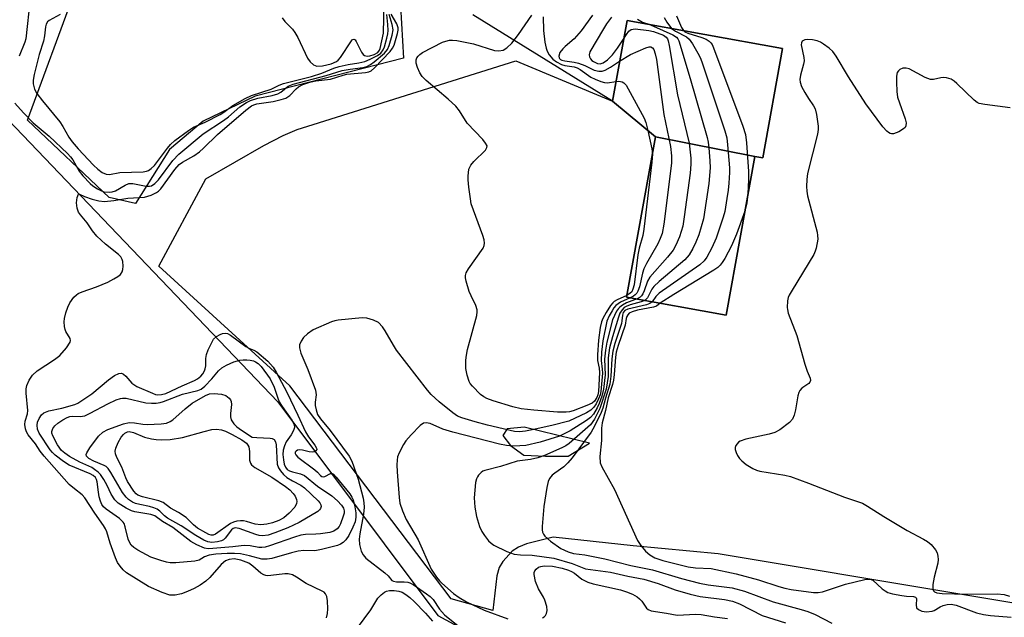
# Model space of a CAD drawing. Units: inches. Extents: x 1267764 to 1273764, y 521452 to 525453.
# Drawn here: x 1273114 to 1273356, y 521781 to 521928 of the extents above; entities that cross this region are included whole.
import ezdxf

# ---------------------------------------------------------------- set-up
doc = ezdxf.new("R2010")
doc.units = ezdxf.units.IN
doc.header["$MEASUREMENT"] = 0
for name, color, linetype in [('BLDG-Footprint', 5, 'Continuous'), ('TRANS-Parking Lot', 4, 'Continuous'), ('Undefined', 1, 'Continuous')]:
    doc.layers.add(name, color=color, linetype=linetype)

msp = doc.modelspace()

# ---------------------------------------------------------------- linework, layer by layer
at = {"layer": 'BLDG-Footprint'}
for points, elevation in [([(1273294.97, 521894.77), (1273270.52, 521899.62), (1273259.9, 521908.41), (1273263.5, 521928.33), (1273301.81, 521921.41), (1273296.94, 521894.42)], 408.77), ([(1273294.97, 521894.77), (1273287.9, 521855.69), (1273263.38, 521860.12), (1273270.52, 521899.62)], 410.66)]:
    msp.add_lwpolyline(points, close=True, dxfattribs=dict(at, elevation=elevation))
at = {"layer": 'TRANS-Parking Lot'}
msp.add_lwpolyline([(1273110.78, 522035.64), (1273091.24, 521924.43), (1273177.47, 521834.3), (1273216.91, 521781.61), (1273222.81, 521778.41), (1273245.89, 521772.34), (1273357.26, 521755.25)], dxfattribs=at)
for points in [[(1273207.66, 521931.81, 0), (1273208.39, 521919.02, 0), (1273171.85, 521909.61, 0), (1273159.02, 521903.49, 0), (1273150.73, 521896.47, 0), (1273142.38, 521883.2, 0), (1273135.87, 521884.68, 0), (1273115.76, 521903.73, 0), (1273127.56, 521935.7, 0)], [(1273403.58, 521777.15, 0), (1273286, 521796.86, 0), (1273265.01, 521798.81, 0), (1273245.3, 521800.96, 0), (1273238.75, 521799.28, 0), (1273236.78, 521798.48, 0), (1273235.22, 521797.5, 0), (1273232.87, 521794.94, 0), (1273232.01, 521793.43, 0), (1273231.41, 521791.38, 0), (1273230.44, 521782.83, 0), (1273220.14, 521785.76, 0), (1273180.38, 521838.24, 0), (1273148.13, 521867.7, 0), (1273159.68, 521889.28, 0), (1273174.02, 521897.49, 0), (1273178.78, 521899.94, 0), (1273182.25, 521901.46, 0), (1273186.19, 521902.65, 0), (1273236.08, 521918.32, 0), (1273259.9, 521908.41, 0), (1273270.52, 521899.62, 0), (1273263.38, 521860.12, 0), (1273287.9, 521855.69, 0), (1273294.97, 521894.77, 0), (1273296.93, 521894.42, 0), (1273301.81, 521921.41, 0), (1273263.5, 521928.33, 0), (1273259.9, 521908.41, 0), (1273225.52, 521929.66, 0)]]:
    msp.add_polyline3d(points, dxfattribs=at)
msp.add_polyline3d([(1273243.44, 521820.92, 0), (1273249.03, 521820.87, 0), (1273254.23, 521824.14, 0), (1273238.13, 521828.01, 0), (1273233.99, 521827.63, 0), (1273232.94, 521825.99, 0), (1273234.77, 521823.49, 0), (1273238.06, 521821.18, 0)], close=True, dxfattribs=at)
at = {"layer": 'Undefined'}
for points, elevation in [([(1273116.43, 521933.71), (1273115.38, 521923.77), (1273115.13, 521922.95), (1273113.75, 521919.52)], 414), ([(1273178.49, 521928.98), (1273179.22, 521928.05), (1273181.08, 521926.16), (1273181.68, 521925.36), (1273182.36, 521924.11), (1273184.79, 521919.01), (1273185.45, 521918.08), (1273186.25, 521917.34), (1273187.04, 521917.04), (1273188.44, 521917.09), (1273190.63, 521917.62), (1273191.9, 521918.17), (1273192.32, 521918.5), (1273192.87, 521919.14), (1273195.59, 521923.25), (1273195.89, 521923.58), (1273196.19, 521923.7), (1273196.48, 521923.53), (1273196.75, 521923.15), (1273198.1, 521920.49), (1273198.5, 521919.9), (1273198.79, 521919.64), (1273199.49, 521919.49), (1273200.13, 521919.59), (1273201.17, 521919.94), (1273202.1, 521920.45), (1273202.5, 521920.95), (1273202.67, 521921.43), (1273203.47, 521925.16), (1273203.64, 521932.66)], 410), ([(1273112.69, 521907.94), (1273114.76, 521905.52), (1273117.15, 521903.1), (1273121.11, 521899.79), (1273125.59, 521895.52), (1273126.38, 521894.65), (1273126.91, 521893.94), (1273128.52, 521891.16), (1273129.4, 521890.01), (1273131.21, 521888.1), (1273131.88, 521887.56), (1273133.06, 521886.76), (1273133.81, 521886.36), (1273134.56, 521886.08), (1273135.87, 521885.96), (1273136.66, 521886.06), (1273137.43, 521886.3), (1273139.8, 521887.74), (1273140.73, 521888.08), (1273141.76, 521888.08), (1273144.98, 521887.44), (1273145.83, 521887.44), (1273146.3, 521887.56), (1273147.12, 521888.09), (1273148.03, 521889.01), (1273151.58, 521893.81), (1273153.04, 521895.38), (1273159.07, 521900.4), (1273164.09, 521903.63), (1273165.32, 521904.57), (1273168.13, 521907), (1273169.75, 521908.07), (1273170.73, 521908.55), (1273172.56, 521909.17), (1273176.03, 521909.8), (1273177.44, 521910.21), (1273178.18, 521910.6), (1273180.02, 521912.09), (1273181.2, 521912.62), (1273189.41, 521914.71), (1273193.32, 521915.97), (1273195.26, 521916.34), (1273198.4, 521916.7), (1273199.38, 521916.99), (1273200.3, 521917.44), (1273201.21, 521918.12), (1273203.75, 521920.26), (1273204.45, 521921.14), (1273204.89, 521922.1), (1273205.66, 521924.69), (1273205.84, 521926.01), (1273205.67, 521927.3), (1273204.9, 521929.76)], 414), ([(1273189.44, 521781.08), (1273189.72, 521782.1), (1273189.81, 521783.27), (1273189.68, 521785.25), (1273189.51, 521786.32), (1273189.22, 521787), (1273188.84, 521787.36), (1273188.37, 521787.65), (1273184.46, 521789.48), (1273182.04, 521791.07), (1273181.04, 521791.61), (1273180.02, 521791.87), (1273179.21, 521791.91), (1273175.76, 521791.45), (1273175, 521791.43), (1273174.49, 521791.51), (1273173.98, 521791.68), (1273173.29, 521792.07), (1273171.31, 521793.8), (1273170.28, 521794.49), (1273168.35, 521795.27), (1273166.74, 521795.58), (1273165.46, 521795.46), (1273164.53, 521795.08), (1273163.5, 521794.18), (1273160.71, 521791), (1273159.69, 521790.06), (1273158.29, 521789.11), (1273156.82, 521788.26), (1273155.24, 521787.53), (1273153.76, 521786.97), (1273152.17, 521786.64), (1273151.36, 521786.61), (1273150.83, 521786.67), (1273148.95, 521787.31), (1273145.55, 521788.81), (1273140.2, 521792.12), (1273139.33, 521792.87), (1273138.57, 521793.75), (1273137.94, 521794.72), (1273137.47, 521795.81), (1273136.16, 521799.47), (1273135.33, 521802.24), (1273135.03, 521802.95), (1273134.53, 521803.81), (1273132.37, 521806.88), (1273129.94, 521810.61), (1273129.25, 521811.34), (1273127.33, 521812.82), (1273126.05, 521813.94), (1273119.88, 521820.89), (1273118.93, 521822.1), (1273117.71, 521823.9), (1273115.94, 521826.16), (1273115.52, 521826.88), (1273115.28, 521827.64), (1273115.13, 521828.7), (1273115.16, 521829.49), (1273115.74, 521831.31), (1273115.86, 521832.15), (1273115.47, 521836.39), (1273115.47, 521837.46), (1273115.64, 521838.28), (1273116.2, 521839.65), (1273116.99, 521840.84), (1273118.18, 521841.96), (1273122.41, 521844.7), (1273123.71, 521845.7), (1273125.38, 521847.64), (1273126.25, 521848.99), (1273126.34, 521849.44), (1273126.26, 521849.88), (1273125.26, 521851.64), (1273125.07, 521852.12), (1273124.9, 521852.9), (1273124.83, 521853.99), (1273124.9, 521854.82), (1273125.26, 521856.25), (1273125.72, 521857.65), (1273126.21, 521858.7), (1273127.23, 521860.06), (1273127.82, 521860.66), (1273128.26, 521860.99), (1273129.24, 521861.45), (1273132.8, 521862.66), (1273135.54, 521863.83), (1273137.08, 521864.6), (1273138.04, 521865.17), (1273138.66, 521865.68), (1273139.11, 521866.38), (1273139.27, 521866.91), (1273139.34, 521867.75), (1273139.24, 521868.88), (1273139.1, 521869.42), (1273138.75, 521870.05), (1273138.21, 521870.63), (1273135.01, 521873.18), (1273132.82, 521875.15), (1273131.82, 521876.42), (1273130.5, 521878.42), (1273128.86, 521880.37), (1273128.37, 521881.05), (1273127.98, 521882.03), (1273127.82, 521883.35), (1273128.05, 521884.7), (1273128.38, 521885.45), (1273128.6, 521885.51), (1273129.82, 521884.87), (1273131.71, 521884.26), (1273133.38, 521883.84), (1273134.73, 521883.69), (1273137.02, 521883.89), (1273140.47, 521884.49), (1273144.61, 521884.77), (1273145.46, 521884.97), (1273146.28, 521885.27), (1273147.58, 521885.91), (1273148.02, 521886.22), (1273148.59, 521886.78), (1273152.05, 521891.6), (1273153.11, 521892.83), (1273153.93, 521893.41), (1273156.75, 521894.9), (1273158.12, 521895.89), (1273159.18, 521896.83), (1273162.63, 521900.2), (1273169.57, 521906.22), (1273170.98, 521907.25), (1273171.51, 521907.49), (1273172.31, 521907.72), (1273176.29, 521908.36), (1273178.32, 521908.84), (1273179.43, 521909.19), (1273179.94, 521909.45), (1273180.38, 521909.78), (1273181.94, 521911.43), (1273182.57, 521911.98), (1273183.58, 521912.49), (1273185.38, 521913.06), (1273186.86, 521913.41), (1273190.4, 521913.87), (1273193.53, 521914.86), (1273194.46, 521915.08), (1273199.07, 521915.47), (1273199.9, 521915.66), (1273200.45, 521915.92), (1273201.3, 521916.63), (1273205.13, 521920.63), (1273205.73, 521921.44), (1273206.09, 521922.22), (1273206.95, 521925.08), (1273207.09, 521925.94), (1273207.08, 521926.48), (1273206.78, 521927.45), (1273205.38, 521929.84)], 416), ([(1273123.84, 521929.75), (1273121.13, 521928.28), (1273120.74, 521927.93), (1273120.4, 521927.41), (1273120.19, 521926.7), (1273119.98, 521924.49), (1273119.74, 521923.22), (1273118.67, 521919.89), (1273117.4, 521914.98), (1273117.2, 521913.57), (1273117.21, 521912.72), (1273117.54, 521911.34), (1273118.05, 521910.32), (1273119.45, 521908.5), (1273123.76, 521903.29), (1273124.48, 521902.2), (1273126, 521899.51), (1273126.81, 521898.35), (1273128.26, 521896.65), (1273132.03, 521892.61), (1273133.08, 521891.61), (1273134.19, 521890.8), (1273135.14, 521890.42), (1273135.96, 521890.36), (1273138.5, 521890.82), (1273144.25, 521891.03), (1273145.06, 521891.15), (1273145.58, 521891.33), (1273146.28, 521891.78), (1273147.03, 521892.55), (1273150.26, 521896.86), (1273150.98, 521897.69), (1273152.12, 521898.7), (1273155.43, 521901.22), (1273156.69, 521902), (1273159.54, 521903.26), (1273163.21, 521905.1), (1273164.12, 521905.66), (1273166.37, 521907.32), (1273169.37, 521909.11), (1273170.98, 521909.77), (1273175.82, 521911.36), (1273177.78, 521912.36), (1273178.85, 521912.8), (1273185.78, 521914.47), (1273188.27, 521915.29), (1273191.22, 521916.52), (1273192.54, 521916.96), (1273194.76, 521917.43), (1273197.45, 521917.87), (1273198.88, 521918.22), (1273200.25, 521918.74), (1273201.99, 521919.69), (1273202.81, 521920.26), (1273203.42, 521921.03), (1273203.71, 521921.78), (1273204.33, 521923.97), (1273204.57, 521925.03), (1273204.63, 521925.86), (1273204.57, 521927.28), (1273204.3, 521929.79)], 412), ([(1273263.45, 521860.53), (1273261.04, 521859.44), (1273260.33, 521859.01), (1273259.99, 521858.69), (1273259.46, 521858.02), (1273258.38, 521856.31), (1273257.52, 521854.81), (1273257.18, 521854.03), (1273256.89, 521852.59), (1273256.5, 521849.47), (1273256.24, 521845.92), (1273256.25, 521844.45), (1273256.64, 521842.57), (1273256.74, 521841.55), (1273256.49, 521836.87), (1273256.35, 521836.02), (1273256.1, 521835.35), (1273255.48, 521834.42), (1273254.92, 521833.95), (1273253.64, 521833.36), (1273250.21, 521832.11), (1273249.31, 521831.84), (1273248.47, 521831.71), (1273246.4, 521831.76), (1273240.51, 521832.21), (1273237.43, 521832.55), (1273235.36, 521833.03), (1273230.52, 521834.55), (1273228.95, 521835.13), (1273228.26, 521835.49), (1273227.39, 521836.13), (1273225.4, 521838.15), (1273224.87, 521838.81), (1273224.6, 521839.28), (1273224.08, 521840.87), (1273223.79, 521842.54), (1273223.8, 521844.59), (1273223.93, 521845.82), (1273224.22, 521847.18), (1273226.47, 521855.61), (1273226.61, 521856.46), (1273226.61, 521857.01), (1273226.27, 521858.07), (1273225.07, 521860.41), (1273224.63, 521861.5), (1273223.85, 521864.03), (1273223.7, 521864.87), (1273223.71, 521865.4), (1273223.9, 521866.13), (1273224.41, 521867.1), (1273228.04, 521872.15), (1273228.34, 521872.86), (1273228.41, 521873.38), (1273228.3, 521874.21), (1273227.96, 521875.33), (1273225.14, 521883.11), (1273224.9, 521884.31), (1273224.52, 521887.25), (1273224.34, 521889.02), (1273224.32, 521889.9), (1273224.56, 521891.61), (1273224.98, 521892.64), (1273225.72, 521893.5), (1273228.62, 521896.34), (1273229, 521896.96), (1273229.02, 521897.39), (1273228.67, 521898.05), (1273227.94, 521898.95), (1273224.1, 521902.96), (1273222.19, 521906.03), (1273221.3, 521907.17), (1273219.43, 521908.88), (1273214.01, 521913.5), (1273213.04, 521914.46), (1273212.45, 521915.38), (1273211.9, 521916.73), (1273211.58, 521917.82), (1273211.54, 521918.6), (1273211.71, 521919.09), (1273212.02, 521919.53), (1273212.41, 521919.9), (1273213.13, 521920.37), (1273218.04, 521922.92), (1273218.84, 521923.24), (1273219.78, 521923.43), (1273220.54, 521923.45), (1273221.6, 521923.35), (1273225.68, 521922.53), (1273230.82, 521920.89), (1273231.91, 521920.79), (1273232.98, 521920.99), (1273233.92, 521921.53), (1273235.14, 521922.71), (1273236.73, 521924.84), (1273240.08, 521929.62)], 418), ([(1273255.03, 521929.64), (1273252.22, 521925.73), (1273250.48, 521923.76), (1273248.3, 521921.92), (1273247.67, 521921.3), (1273246.98, 521920.38), (1273246.7, 521919.52), (1273246.77, 521919.1), (1273246.87, 521918.9), (1273247.1, 521918.69), (1273247.45, 521918.51), (1273248.21, 521918.33), (1273250.46, 521918.04), (1273251.55, 521917.8), (1273253.12, 521917.24), (1273255.42, 521916.07), (1273256.52, 521915.82), (1273257.36, 521915.84), (1273258.16, 521916.08), (1273259.42, 521916.79), (1273261.68, 521918.25)], 416), ([(1273275.72, 521929.48), (1273276.92, 521926.61), (1273277.42, 521925.82)], 408), ([(1273242.82, 521929.21), (1273242.96, 521925.8), (1273243.29, 521922.92), (1273243.56, 521921.51), (1273243.84, 521920.77), (1273244.32, 521919.83), (1273245.2, 521918.76), (1273246.11, 521918.07), (1273247.39, 521917.42), (1273248.17, 521917.21), (1273250.51, 521916.87), (1273251.26, 521916.61), (1273252, 521916.18), (1273254.62, 521914.32), (1273255.69, 521913.81), (1273257.08, 521913.27), (1273257.92, 521913.02), (1273258.73, 521912.92), (1273260.78, 521913.27)], 418), ([(1273259.69, 521929.09), (1273258.46, 521927.46), (1273257.69, 521926.27), (1273254.33, 521920.56), (1273254.19, 521919.86), (1273254.28, 521919.35), (1273254.49, 521918.87), (1273254.83, 521918.47), (1273255.25, 521918.15), (1273256.19, 521917.71), (1273256.91, 521917.61), (1273257.62, 521917.84), (1273258.71, 521918.64), (1273259.93, 521919.8), (1273261.19, 521921.48), (1273262.67, 521923.7)], 414), ([(1273266.12, 521928.59), (1273267.32, 521927.89), (1273268.9, 521927.36)], 412), ([(1273268.9, 521927.36), (1273270.06, 521926.94), (1273274.8, 521924.8), (1273275.68, 521924.17), (1273276.02, 521923.75), (1273276.27, 521923.26), (1273279.08, 521914.03), (1273283.29, 521899.45), (1273283.53, 521898.3), (1273283.69, 521896.87), (1273283.94, 521893.71), (1273284, 521891.98), (1273283.68, 521888.15), (1273282.35, 521879.37), (1273281.2, 521875.46), (1273280.48, 521873.65), (1273279.74, 521872.07), (1273278.85, 521870.57), (1273277.73, 521869.32), (1273271.39, 521863.96), (1273270.1, 521862.76), (1273269.6, 521862.09), (1273268.56, 521859.95), (1273267.88, 521859.31)], 412), ([(1273272.69, 521929.04), (1273273.31, 521927.91), (1273274.5, 521926.34)], 410), ([(1273262.67, 521923.7), (1273263.35, 521924.88), (1273263.98, 521925.66), (1273264.55, 521926.08), (1273265.52, 521926.26), (1273268.89, 521925.86), (1273270, 521925.58), (1273272.46, 521924.66), (1273273.13, 521924.2), (1273273.45, 521923.78), (1273273.65, 521923.26), (1273273.9, 521922.12), (1273275.94, 521909.97), (1273278.84, 521898.06), (1273279.22, 521894.32), (1273279.25, 521892.89), (1273279.07, 521890.67), (1273277.62, 521879.87), (1273277.22, 521877.59), (1273276.45, 521874.98), (1273275.56, 521872.92), (1273274.85, 521871.69), (1273273.48, 521869.92), (1273269.1, 521865.03), (1273268.54, 521864.05), (1273267.75, 521861.66), (1273267.42, 521860.91), (1273267.11, 521860.45), (1273266.73, 521860.06), (1273266, 521859.65)], 414), ([(1273274.5, 521926.34), (1273275.41, 521925.66), (1273278.15, 521924.25), (1273278.79, 521923.72), (1273279.63, 521922.53), (1273280.97, 521920.22), (1273281.52, 521919.17), (1273281.97, 521918.07), (1273287.59, 521901.12), (1273288.08, 521899.41), (1273288.3, 521897.63), (1273288.73, 521891.97), (1273288.74, 521890.8), (1273288.58, 521888.2), (1273288.43, 521886.48), (1273288.13, 521884.42), (1273287.58, 521881.21), (1273287.22, 521879.8), (1273285.46, 521874.62), (1273284.43, 521872.29), (1273283.17, 521869.94), (1273282.49, 521869.04), (1273281.44, 521868.1), (1273271.45, 521861.05), (1273270.61, 521860.26), (1273269.69, 521858.98)], 410), ([(1273277.42, 521925.82), (1273277.74, 521925.54), (1273278.5, 521925.17), (1273281.95, 521924.14), (1273283.03, 521923.67), (1273283.74, 521923.21), (1273284.15, 521922.83), (1273284.46, 521922.36), (1273284.84, 521921.57), (1273292.03, 521902.21), (1273292.67, 521900.23), (1273292.93, 521898.17), (1273293.47, 521891.07), (1273293.47, 521889.05), (1273293.3, 521885.53)], 408), ([(1273357.94, 521906.79), (1273351.65, 521907.56), (1273350.26, 521907.86), (1273349.75, 521908.11), (1273349.06, 521908.63), (1273344.76, 521912.79), (1273344.08, 521913.36), (1273343.35, 521913.8), (1273342.27, 521914.13), (1273341.43, 521914.21), (1273340.85, 521914.14), (1273339.05, 521913.73), (1273338.28, 521913.74), (1273336.95, 521914.26), (1273333, 521916.35), (1273332.27, 521916.58), (1273331.5, 521916.58), (1273330.77, 521916.24), (1273330.37, 521915.88), (1273330.1, 521915.48), (1273329.88, 521914.55), (1273329.88, 521913.12), (1273330.02, 521910.81), (1273330.19, 521909.4), (1273330.62, 521907.99), (1273332.06, 521904.07), (1273332.25, 521903.03), (1273332.22, 521902.31), (1273332.02, 521901.91), (1273331.66, 521901.58), (1273330.47, 521900.89), (1273329.18, 521900.4), (1273328.68, 521900.36), (1273328.32, 521900.45), (1273327.93, 521900.67), (1273327.53, 521901.02), (1273326.58, 521902.1), (1273322.38, 521907.73), (1273318.04, 521914.43), (1273315.04, 521919.5), (1273314.2, 521920.69), (1273313.33, 521921.46), (1273311.89, 521922.48), (1273311.14, 521922.94), (1273310.34, 521923.28), (1273309.22, 521923.52), (1273308.09, 521923.61), (1273307.3, 521923.51), (1273306.67, 521923.17), (1273306.46, 521922.81), (1273306.43, 521922.34), (1273307.1, 521919.2), (1273307.17, 521918.33), (1273307.03, 521917.53), (1273306.25, 521914.84), (1273306.11, 521913.73), (1273306.16, 521913.09), (1273306.53, 521912.06), (1273307.32, 521910.56), (1273308.19, 521909.1), (1273309.45, 521907.25), (1273309.84, 521906.53), (1273310.2, 521905.15), (1273310.6, 521902.27), (1273310.62, 521901.4), (1273310.44, 521900.26), (1273307.97, 521890.56), (1273307.79, 521889.12), (1273307.71, 521887.36), (1273307.78, 521886.21), (1273308.01, 521885.07), (1273310.34, 521876.1), (1273310.48, 521875.27), (1273310.49, 521874.43), (1273310.11, 521872.21), (1273309.89, 521871.4), (1273309.55, 521870.62), (1273304.17, 521861.84), (1273303.46, 521860.56), (1273303.24, 521860.02), (1273303.06, 521859.22), (1273302.96, 521857.57), (1273303.01, 521857.03), (1273303.22, 521856.18), (1273305.31, 521850.64), (1273307.28, 521843.56), (1273307.87, 521841.87), (1273308.64, 521840.16), (1273308.71, 521839.55), (1273308.56, 521839.16), (1273308.29, 521838.8), (1273306.56, 521837.64), (1273306.05, 521837.08), (1273305.83, 521836.59), (1273305.62, 521835.77), (1273305.03, 521832.3), (1273304.71, 521830.99), (1273304.3, 521830.05), (1273303.53, 521829.22), (1273301.2, 521827.42), (1273299.93, 521826.71), (1273298.54, 521826.31), (1273292.76, 521825.05), (1273291.39, 521824.61), (1273290.98, 521824.36), (1273290.62, 521823.97), (1273290.35, 521823.52), (1273290.19, 521823.03), (1273290.17, 521822.52), (1273290.39, 521821.77), (1273290.76, 521821.03), (1273291.22, 521820.34), (1273291.79, 521819.74), (1273292.86, 521818.84), (1273294.47, 521817.83), (1273295.44, 521817.41), (1273296.26, 521817.17), (1273302.37, 521816.22), (1273303.8, 521815.88), (1273308.21, 521814.28), (1273317.06, 521810.83), (1273321.51, 521809.29), (1273322.8, 521808.6), (1273326.77, 521806.05), (1273332.53, 521802.55), (1273336.58, 521800.45), (1273337.55, 521799.86), (1273338.41, 521799.1), (1273339.53, 521797.78), (1273339.91, 521797.05), (1273340.11, 521796.24), (1273340.18, 521795.4), (1273340.09, 521794.54), (1273339.17, 521791.05), (1273338.86, 521789.28), (1273338.84, 521788.19), (1273338.99, 521787.74), (1273339.25, 521787.47), (1273339.86, 521787.2), (1273341.18, 521787.05), (1273347.22, 521786.9), (1273354.71, 521786.95), (1273356.4, 521786.78), (1273357.77, 521786.39)], 406), ([(1273261.68, 521918.25), (1273264.39, 521919.91), (1273268.17, 521921.57), (1273268.94, 521921.78), (1273269.41, 521921.78), (1273269.82, 521921.53), (1273270.08, 521921.13), (1273270.46, 521920.11), (1273270.8, 521918.7), (1273272.6, 521905.14), (1273274.25, 521897.23), (1273274.49, 521894.93), (1273274.47, 521893.2), (1273274.24, 521891.15), (1273272.59, 521878.07), (1273272.13, 521875.81), (1273271.71, 521874.57), (1273271.12, 521873.26), (1273268.32, 521868.4), (1273267.67, 521867.1), (1273267.33, 521866.02), (1273266.54, 521862.68), (1273266.17, 521861.61), (1273265.9, 521861.11), (1273265.55, 521860.68), (1273265.13, 521860.37), (1273264.27, 521859.96)], 416), ([(1273260.78, 521913.27), (1273261.5, 521913.32), (1273262.31, 521913.21), (1273262.75, 521912.97), (1273263.28, 521912.35), (1273267.77, 521904.24), (1273268.18, 521903.17), (1273268.65, 521901.17)], 418), ([(1273268.65, 521901.17), (1273269.59, 521896.7), (1273269.75, 521895.36)], 418), ([(1273269.75, 521895.36), (1273269.65, 521893.39), (1273267.67, 521876.85), (1273267.39, 521875.32), (1273266.52, 521872.18), (1273266.16, 521870.54), (1273265.24, 521863.11), (1273264.97, 521862.08), (1273264.65, 521861.43), (1273264.31, 521861.05), (1273263.45, 521860.53)], 418), ([(1273293.3, 521885.53), (1273293.04, 521883.34), (1273292.54, 521881.3)], 408), ([(1273292.54, 521881.3), (1273290.45, 521875.64), (1273289.24, 521872.75), (1273287.6, 521869.61), (1273286.98, 521868.6), (1273286.47, 521867.96), (1273285.89, 521867.44), (1273284.91, 521866.78), (1273275.06, 521860.76), (1273271.71, 521858.61)], 408), ([(1273264.27, 521859.96), (1273261.92, 521858.84), (1273260.78, 521858.06), (1273260.27, 521857.46), (1273259.81, 521856.73), (1273259.12, 521855.46), (1273258.53, 521854.14), (1273257.54, 521849.35), (1273257.2, 521846.5), (1273257.12, 521844.51), (1273257.39, 521842.37), (1273257.44, 521841.39), (1273257.06, 521836.83), (1273256.88, 521836.02), (1273256.51, 521835.02), (1273255.91, 521833.77), (1273255.35, 521832.94), (1273254.56, 521832.22), (1273253.56, 521831.61), (1273249.15, 521829.54), (1273244.98, 521828.47), (1273240.17, 521827.36), (1273238.45, 521827.05), (1273237.01, 521826.9), (1273235.75, 521827), (1273229.15, 521828.54), (1273226.05, 521829.36), (1273222.84, 521830.33), (1273221.77, 521830.78), (1273220.6, 521831.57), (1273217.25, 521834.31), (1273215.27, 521836.13), (1273214.34, 521837.13), (1273206.71, 521846.99), (1273205.93, 521848.23), (1273203.91, 521851.79), (1273203.25, 521852.76), (1273202.27, 521853.81), (1273201.03, 521854.44), (1273199.4, 521854.92), (1273198.25, 521854.99), (1273192.36, 521854.46), (1273191.5, 521854.3), (1273190.68, 521854.03), (1273186.19, 521852.01), (1273184.8, 521851.07), (1273183.81, 521850.12), (1273183.2, 521849.26), (1273182.8, 521848.32), (1273182.77, 521847.59), (1273183.15, 521846.26), (1273184.83, 521842.28), (1273186.76, 521837.13), (1273186.93, 521836.03), (1273186.7, 521834.23), (1273186.7, 521833.41), (1273186.88, 521832.29), (1273187.22, 521831.21), (1273187.95, 521830.07), (1273190.32, 521827.26), (1273195.04, 521820.92), (1273195.69, 521819.64), (1273197.28, 521815.24), (1273198.46, 521810.51), (1273198.65, 521809.39), (1273198.73, 521808.29), (1273198.61, 521806.61), (1273197.7, 521801.78), (1273197.52, 521800.43), (1273197.59, 521799.09), (1273198.01, 521797.48), (1273198.46, 521796.58), (1273199.16, 521795.76), (1273203.82, 521792.14), (1273204.66, 521791.36), (1273205.55, 521790.28), (1273205.96, 521790.06), (1273206.67, 521789.89), (1273208.59, 521789.96), (1273209.46, 521789.85), (1273210.01, 521789.69), (1273210.78, 521789.27), (1273214.09, 521787), (1273214.96, 521786.33), (1273215.7, 521785.58), (1273217.27, 521783.17), (1273218.5, 521781.78), (1273223.98, 521777.43)], 416), ([(1273266, 521859.65), (1273263.4, 521858.71), (1273262.42, 521858.15), (1273261.75, 521857.65), (1273261.38, 521857.28), (1273260.92, 521856.64), (1273259.96, 521854.54), (1273258.52, 521849.02), (1273258.18, 521847.06), (1273257.99, 521844.83), (1273258.13, 521840.93), (1273257.74, 521837.42), (1273257.27, 521835.65), (1273256.64, 521833.89), (1273256.15, 521832.8), (1273255.24, 521831.27), (1273254.51, 521830.46), (1273253.49, 521829.7), (1273249.47, 521827.16), (1273248.18, 521826.46), (1273246.83, 521825.86), (1273242.08, 521824.35), (1273238.6, 521823.55), (1273237.13, 521823.41), (1273235.37, 521823.38), (1273233.78, 521823.56), (1273232.12, 521823.89), (1273220.58, 521826.79), (1273218.09, 521827.58), (1273215, 521828.95), (1273214.04, 521829.13), (1273213.39, 521829.01), (1273212.5, 521828.42), (1273210.28, 521826.17), (1273209, 521824.68), (1273208.39, 521823.74), (1273207.35, 521821.75), (1273206.97, 521820.71), (1273206.84, 521819.88), (1273206.81, 521818.73), (1273206.89, 521817.01), (1273207.33, 521810.73), (1273207.52, 521809.32), (1273208.16, 521807.4), (1273209.05, 521805.25), (1273212.01, 521800.25), (1273215.26, 521793.07), (1273216.56, 521791.11), (1273217.28, 521790.18), (1273217.84, 521789.62), (1273220.73, 521787.03), (1273222.18, 521786.05), (1273223.94, 521785), (1273228.3, 521782.97), (1273234.16, 521780.8)], 414), ([(1273267.88, 521859.31), (1273267.02, 521858.93), (1273264.3, 521858.2), (1273263.28, 521857.81), (1273262.84, 521857.53), (1273262.27, 521857), (1273261.77, 521856.17), (1273261.41, 521855.19), (1273259.94, 521850.28), (1273259.21, 521847.59), (1273258.88, 521845.16), (1273258.82, 521840.5), (1273258.33, 521837.45), (1273256.81, 521832.64), (1273255.49, 521830.02), (1273254.53, 521828.6), (1273249.22, 521824.01), (1273248.44, 521823.46), (1273247.44, 521822.95), (1273243.15, 521821.08), (1273241.55, 521820.5), (1273239.73, 521820.08), (1273236.41, 521819.63), (1273232.32, 521818.37), (1273228.47, 521817.4), (1273227.98, 521817.18), (1273227.53, 521816.86), (1273226.94, 521816.25), (1273226.62, 521815.79), (1273226.39, 521815.28), (1273226.2, 521814.44), (1273225.83, 521810.63), (1273226, 521808.29), (1273226.38, 521805.99), (1273227.13, 521803.57), (1273227.71, 521802.3), (1273228.35, 521801.38), (1273229.41, 521800.06), (1273230, 521799.46), (1273230.69, 521798.95), (1273233.91, 521797.41), (1273235.69, 521796.78), (1273237.22, 521796.55), (1273240.16, 521796.46), (1273245.43, 521795.74), (1273250.01, 521794.48), (1273253.31, 521793.13), (1273259.45, 521792.31), (1273263.72, 521791.34), (1273267.66, 521790.55), (1273271.17, 521789.48), (1273275.39, 521787.92), (1273279.05, 521786.86), (1273281.55, 521786.34), (1273287.51, 521785.54), (1273289.5, 521785.12), (1273291.24, 521784.47), (1273296.84, 521781.62), (1273302.55, 521779.85)], 412), ([(1273269.69, 521858.98), (1273269.09, 521858.53), (1273268.3, 521858.24), (1273263.7, 521857.17), (1273262.98, 521856.81), (1273262.56, 521856.33), (1273262.36, 521855.64), (1273262.26, 521854.27), (1273262.13, 521853.6), (1273260.49, 521848.67), (1273259.98, 521846.78), (1273259.75, 521844.93), (1273259.55, 521840.62), (1273259.23, 521838.66), (1273258.17, 521835.23), (1273257.53, 521832.76), (1273257.12, 521831.67), (1273255.49, 521828.29), (1273254.67, 521826.78), (1273249.97, 521820.5), (1273248.9, 521819.22), (1273247.95, 521818.26), (1273245.68, 521816.7), (1273245.08, 521816.19), (1273244.42, 521815.4), (1273244.08, 521814.64), (1273243.75, 521813.2), (1273242.97, 521808.47), (1273242.58, 521803.57), (1273242.59, 521802.72), (1273242.7, 521802.14), (1273242.92, 521801.64), (1273243.23, 521801.2), (1273244.68, 521799.93), (1273247.21, 521798.17), (1273248.98, 521797.3), (1273250.33, 521796.89), (1273253.15, 521796.59), (1273255.16, 521796.2), (1273258.03, 521795.55), (1273264.42, 521793.94), (1273269.8, 521792.87), (1273276.93, 521790.75), (1273281.37, 521789.57), (1273283.49, 521789.22), (1273289.41, 521788.47), (1273292.48, 521787.66), (1273299.48, 521785), (1273306.45, 521783.11), (1273308.07, 521782.6), (1273309.87, 521781.83), (1273313.95, 521779.72)], 410), ([(1273271.71, 521858.61), (1273270.74, 521857.9), (1273269.99, 521857.61), (1273266.05, 521856.88), (1273264.74, 521856.49), (1273264.06, 521856.13), (1273263.71, 521855.76), (1273263.46, 521855.31), (1273263.32, 521854.84), (1273263.07, 521853.16), (1273261.32, 521848.14), (1273260.84, 521846.52), (1273260.65, 521845.27), (1273260.32, 521841.02), (1273260.14, 521839.62), (1273259.89, 521838.59), (1273258.87, 521835.28), (1273258.24, 521832.13), (1273257.42, 521829.12), (1273257.25, 521827.77), (1273257.25, 521824.76), (1273256.78, 521820.85), (1273256.91, 521819.26), (1273257.26, 521818.23), (1273260.38, 521812.72), (1273266.11, 521800.08), (1273266.92, 521798.84), (1273268.04, 521797.46), (1273269.13, 521796.55), (1273270.36, 521795.83), (1273272.3, 521795.19), (1273278.61, 521793.61), (1273280.4, 521793.37), (1273284.2, 521793.17), (1273290.44, 521791.92), (1273295.94, 521790.43), (1273300.88, 521788.77), (1273302.42, 521788.33), (1273303.97, 521788.04), (1273309.44, 521787.31), (1273310.59, 521787.27), (1273311.64, 521787.42), (1273317.31, 521789.36), (1273322.13, 521790.5), (1273322.91, 521790.61), (1273323.4, 521790.6), (1273324.09, 521790.31), (1273326.41, 521788.17), (1273327.08, 521787.69), (1273327.81, 521787.31), (1273328.92, 521786.99), (1273331.21, 521786.53), (1273332.37, 521786.38), (1273334.08, 521786.31), (1273334.61, 521786.16), (1273334.76, 521786.01), (1273334.83, 521785.7), (1273334.74, 521784.24), (1273334.86, 521783.53), (1273335.29, 521783.06), (1273336.14, 521782.67), (1273337.28, 521782.54), (1273338.71, 521782.67), (1273339.23, 521782.86), (1273340.67, 521783.73), (1273341.42, 521784.08), (1273342.42, 521784.33), (1273343.36, 521784.38), (1273344.6, 521784.13), (1273349.64, 521782.31), (1273351.34, 521781.86), (1273353.1, 521781.6), (1273358.19, 521781.25)], 408), ([(1273242.66, 521781.01), (1273243.09, 521781.28), (1273243.42, 521781.64), (1273243.64, 521782.08), (1273243.84, 521782.82), (1273243.77, 521783.86), (1273243.28, 521785.42), (1273242.95, 521786.13), (1273241.71, 521788.22), (1273240.99, 521790.04), (1273240.61, 521791.69), (1273240.61, 521792.21), (1273240.76, 521792.67), (1273241.08, 521793.06), (1273241.73, 521793.52), (1273242.24, 521793.72), (1273243.08, 521793.86), (1273245.11, 521793.82), (1273247.5, 521793.31), (1273249.09, 521792.8), (1273249.85, 521792.47), (1273250.54, 521792.04), (1273252.38, 521790.61), (1273253.81, 521789.83), (1273255.19, 521789.44), (1273261.87, 521787.92), (1273263.38, 521787.44), (1273264.83, 521786.85), (1273266, 521786.23), (1273266.61, 521785.76), (1273267.13, 521785.16), (1273268.34, 521783.44), (1273268.7, 521783.12), (1273269.45, 521782.8), (1273273.27, 521782.19), (1273275.88, 521781.68), (1273280.48, 521781.95), (1273281.78, 521781.9), (1273285.04, 521781.32), (1273288.27, 521780.9)], 414), ([(1273197.06, 521778.56), (1273200.36, 521783.02), (1273202.14, 521785.91), (1273202.91, 521786.71), (1273203.78, 521787.39), (1273204.26, 521787.64), (1273204.99, 521787.82), (1273206.14, 521787.82), (1273207.29, 521787.65), (1273208.06, 521787.38), (1273209.04, 521786.8), (1273209.96, 521786.09), (1273211.02, 521785.09), (1273213.88, 521782.23), (1273215.58, 521780.22)], 418)]:
    msp.add_lwpolyline(points, dxfattribs=dict(at, elevation=elevation))
for points, elevation in [([(1273185.96, 521821.89), (1273185.17, 521822), (1273183.5, 521822.39), (1273182.71, 521822.45), (1273182.29, 521822.36), (1273181.95, 521822.17), (1273181.75, 521821.91), (1273181.71, 521821.57), (1273181.86, 521821.2), (1273182.38, 521820.65), (1273186.61, 521817.53), (1273187.24, 521816.97), (1273187.96, 521816.14), (1273188.29, 521815.91), (1273188.64, 521815.83), (1273189.03, 521815.9), (1273190.44, 521816.66), (1273190.81, 521816.65), (1273191.16, 521816.44), (1273191.84, 521815.73), (1273195.18, 521811.6), (1273195.69, 521810.82), (1273196.01, 521810.1), (1273196.46, 521808.4), (1273196.69, 521806.95), (1273196.67, 521805.84), (1273196.48, 521804.75), (1273195.97, 521803.43), (1273194.92, 521801.38), (1273194.21, 521800.31), (1273193.54, 521799.62), (1273192.94, 521799.22), (1273192.16, 521798.9), (1273188.26, 521797.87), (1273186.59, 521797.6), (1273183.85, 521797.62), (1273182.45, 521797.48), (1273180.79, 521797.11), (1273175.99, 521795.71), (1273174.85, 521795.48), (1273173.54, 521795.5), (1273170.5, 521796.34), (1273168.25, 521796.79), (1273166.78, 521796.91), (1273165.01, 521796.92), (1273162.17, 521796.7), (1273160.5, 521796.46), (1273159.43, 521796.06), (1273158.05, 521795.29), (1273157, 521795), (1273152.33, 521794.6), (1273150.89, 521794.58), (1273150.04, 521794.74), (1273148.64, 521795.14), (1273146.19, 521796.04), (1273142.93, 521797.72), (1273141.97, 521798.37), (1273141.34, 521798.96), (1273140.87, 521799.66), (1273140.55, 521800.46), (1273139.83, 521803.51), (1273139.57, 521804.28), (1273139.36, 521804.65), (1273138.45, 521805.52), (1273135.12, 521807.82), (1273134.52, 521808.39), (1273134.08, 521809.02), (1273133.75, 521809.78), (1273133.44, 521810.86), (1273133.23, 521811.99), (1273132.95, 521814.6), (1273132.8, 521815.14), (1273132.5, 521815.64), (1273131.99, 521816.1), (1273131.23, 521816.51), (1273126.08, 521818.71), (1273124.67, 521819.58), (1273122.56, 521821.15), (1273121.93, 521821.77), (1273121.38, 521822.45), (1273118.65, 521826.61), (1273118.22, 521827.54), (1273118.12, 521828.5), (1273118.26, 521829.25), (1273118.64, 521830.22), (1273119.22, 521831.06), (1273119.81, 521831.55), (1273121, 521832.07), (1273124.27, 521832.7), (1273127.42, 521833.64), (1273128.19, 521833.98), (1273131.65, 521836.23), (1273135.77, 521839.71), (1273137.24, 521840.76), (1273138.24, 521841.28), (1273138.91, 521841.35), (1273139.45, 521841.11), (1273140.02, 521840.6), (1273141.51, 521838.89), (1273142.71, 521838.07), (1273146.54, 521836.39), (1273147.35, 521836.14), (1273147.92, 521836.05), (1273148.77, 521836.07), (1273149.89, 521836.38), (1273153.86, 521838.27), (1273156.9, 521839.52), (1273157.63, 521839.94), (1273158.48, 521840.62), (1273159.01, 521841.23), (1273159.39, 521841.92), (1273159.58, 521842.42), (1273159.72, 521843.15), (1273159.71, 521845), (1273159.86, 521845.97), (1273160.27, 521847.08), (1273161.62, 521849.75), (1273162.35, 521850.38), (1273163.21, 521850.93), (1273163.81, 521851.14), (1273164.58, 521851.19), (1273165.07, 521851.1), (1273165.81, 521850.75), (1273169.55, 521847.97), (1273170.29, 521847.56), (1273171.58, 521847.06), (1273172.3, 521846.61), (1273174.96, 521844.35), (1273176.28, 521842.83), (1273177.05, 521841.58), (1273179.66, 521836.68), (1273182.4, 521830.97), (1273184.27, 521826.88), (1273184.98, 521825.7), (1273186.59, 521823.57), (1273186.97, 521822.91), (1273187.03, 521822.52), (1273186.83, 521822.19), (1273186.44, 521821.97)], 418), ([(1273173.55, 521798.36), (1273172.8, 521798.41), (1273170.68, 521798.77), (1273169.26, 521798.89), (1273168.41, 521798.83), (1273166.35, 521798.52), (1273161.44, 521798.1), (1273160.33, 521798.09), (1273159.36, 521798.26), (1273157.53, 521799.04), (1273156.06, 521799.88), (1273151.58, 521803.31), (1273149.03, 521804.81), (1273147.19, 521806.17), (1273146.19, 521806.51), (1273142.2, 521807.17), (1273141.38, 521807.44), (1273140.08, 521808.11), (1273138.1, 521809.35), (1273137.28, 521810.14), (1273136.35, 521811.57), (1273135.44, 521813.63), (1273134.59, 521815.17), (1273133.78, 521816.37), (1273133.2, 521816.97), (1273132.32, 521817.63), (1273131.6, 521818.07), (1273128.69, 521819.46), (1273126.15, 521820.83), (1273124.96, 521821.61), (1273124.16, 521822.32), (1273123.2, 521823.68), (1273121.99, 521825.94), (1273121.81, 521826.55), (1273121.79, 521826.99), (1273122.03, 521827.73), (1273122.52, 521828.41), (1273123.24, 521829.05), (1273124.48, 521829.86), (1273125.51, 521830.41), (1273126.18, 521830.65), (1273126.75, 521830.74), (1273128.78, 521830.68), (1273129.34, 521830.73), (1273129.89, 521830.88), (1273131.19, 521831.48), (1273135.58, 521833.84), (1273137.64, 521834.75), (1273138.68, 521835.11), (1273139.21, 521835.21), (1273140.07, 521835.19), (1273144.97, 521834.04), (1273146.33, 521833.93), (1273147.49, 521833.96), (1273148.46, 521834.13), (1273149.27, 521834.37), (1273153.98, 521836.21), (1273157.77, 521837.08), (1273158.57, 521837.44), (1273159.48, 521838.12), (1273161.23, 521839.97), (1273162.8, 521841.93), (1273163.64, 521842.64), (1273164.82, 521843.37), (1273166.63, 521844.15), (1273168.07, 521844.53), (1273168.94, 521844.67), (1273169.79, 521844.68), (1273170.62, 521844.58), (1273171.43, 521844.38), (1273171.92, 521844.16), (1273172.59, 521843.73), (1273173.39, 521842.99), (1273175.57, 521840), (1273176.52, 521837.92), (1273177.42, 521835.19), (1273177.81, 521834.3), (1273178.51, 521833.16), (1273180.87, 521829.81), (1273181.29, 521829.07), (1273181.47, 521828.6), (1273181.53, 521827.96), (1273181.32, 521827.19), (1273180.78, 521826.19), (1273179.52, 521824.4), (1273179.09, 521823.43), (1273178.81, 521822.41), (1273178.73, 521821.35), (1273178.85, 521820.01), (1273179.06, 521818.94), (1273179.37, 521818.18), (1273179.79, 521817.65), (1273180.31, 521817.29), (1273181.05, 521817.03), (1273183.05, 521816.55), (1273184, 521816.11), (1273187.2, 521813.5), (1273190.78, 521811.09), (1273192.15, 521809.92), (1273193.18, 521808.85), (1273193.64, 521808.06), (1273193.79, 521807.41), (1273193.77, 521806.88), (1273193.6, 521806.07), (1273192.93, 521804.21), (1273192.55, 521803.54), (1273192.08, 521802.95), (1273191.3, 521802.43), (1273190.27, 521802.12), (1273188, 521801.75), (1273186.86, 521801.65), (1273184.29, 521801.6), (1273183.12, 521801.42), (1273181.55, 521800.94), (1273175.42, 521798.76), (1273174.3, 521798.44)], 420), ([(1273173.72, 521801.28), (1273172.88, 521801.36), (1273172.03, 521801.58), (1273167.9, 521803.06), (1273166.94, 521803.25), (1273166.42, 521803.09), (1273166.02, 521802.76), (1273164.48, 521800.68), (1273164.07, 521800.3), (1273163.61, 521800.04), (1273162.56, 521799.74), (1273161.22, 521799.64), (1273160.21, 521799.79), (1273159.22, 521800.18), (1273157.26, 521801.31), (1273153.63, 521803.74), (1273150.26, 521805.61), (1273149.51, 521806.22), (1273148.37, 521807.36), (1273147.72, 521807.84), (1273146.94, 521808.18), (1273145.84, 521808.53), (1273143.48, 521808.95), (1273142.42, 521809.23), (1273141.65, 521809.59), (1273140.69, 521810.21), (1273140.06, 521810.78), (1273139.2, 521811.94), (1273136.33, 521816.88), (1273135.62, 521817.89), (1273135.13, 521818.33), (1273134.69, 521818.59), (1273132.13, 521819.64), (1273130.89, 521820.29), (1273130.32, 521820.89), (1273130.26, 521821.27), (1273130.4, 521821.73), (1273131.14, 521822.95), (1273133.29, 521825.84), (1273134.33, 521826.81), (1273135.58, 521827.5), (1273139.4, 521828.85), (1273140.79, 521829.18), (1273142.17, 521829.14), (1273144.2, 521828.76), (1273145.23, 521828.67), (1273148.7, 521828.86), (1273150.06, 521829.07), (1273150.93, 521829.41), (1273151.6, 521829.85), (1273154.62, 521832.59), (1273156.39, 521833.98), (1273159.64, 521835.85), (1273160.63, 521836.23), (1273161.79, 521836.33), (1273163.56, 521836.19), (1273164.64, 521835.86), (1273165.5, 521835.22), (1273165.82, 521834.82), (1273166, 521834.37), (1273166.05, 521833.64), (1273165.77, 521831.41), (1273165.76, 521830.6), (1273165.98, 521829.83), (1273166.59, 521828.91), (1273167.39, 521828.14), (1273168.52, 521827.29), (1273171.12, 521825.61), (1273172.27, 521825.47), (1273175.59, 521825.34), (1273176.1, 521825.23), (1273176.52, 521825.01), (1273176.87, 521824.42), (1273177.02, 521823.68), (1273177.32, 521818.95), (1273177.65, 521818.05), (1273178.11, 521817.32), (1273178.86, 521816.42), (1273179.7, 521815.68), (1273181.08, 521814.8), (1273183.12, 521813.72), (1273184.02, 521813.07), (1273187.38, 521809.9), (1273187.85, 521809.36), (1273188.09, 521808.88), (1273188.11, 521808.46), (1273187.96, 521808.03), (1273187.7, 521807.63), (1273187.35, 521807.28), (1273182.71, 521804.58), (1273179.93, 521803.2), (1273176.73, 521801.97), (1273175.11, 521801.43)], 422), ([(1273173.3, 521804), (1273171.89, 521804.17), (1273169.72, 521804.83), (1273169.03, 521804.97), (1273168.23, 521804.98), (1273167.37, 521804.86), (1273166.54, 521804.64), (1273165.77, 521804.27), (1273162.09, 521801.63), (1273161.54, 521801.43), (1273161, 521801.44), (1273160.49, 521801.59), (1273159.72, 521801.97), (1273157.69, 521803.19), (1273156.72, 521803.95), (1273155.48, 521805.23), (1273154.85, 521805.76), (1273152.99, 521807), (1273151.04, 521808.11), (1273149.23, 521809.48), (1273148.16, 521809.91), (1273144.08, 521810.85), (1273142.98, 521811.28), (1273142.56, 521811.61), (1273142.01, 521812.23), (1273140.44, 521814.66), (1273139.99, 521815.56), (1273139.01, 521818.16), (1273137.79, 521820.56), (1273137.43, 521821.5), (1273137.37, 521822.17), (1273137.52, 521822.89), (1273138.14, 521824.25), (1273138.89, 521825.56), (1273139.4, 521826.27), (1273139.78, 521826.6), (1273140.39, 521826.89), (1273140.85, 521826.95), (1273141.91, 521826.73), (1273144.63, 521825.62), (1273146.35, 521825.19), (1273147.52, 521825), (1273148.69, 521824.9), (1273150.89, 521824.97), (1273153.94, 521825.51), (1273159.27, 521827.01), (1273161.21, 521827.46), (1273162.32, 521827.59), (1273163.54, 521827.43), (1273164.58, 521827.08), (1273166.23, 521826.27), (1273168.59, 521824.96), (1273169.7, 521824.09), (1273170.05, 521823.65), (1273170.28, 521823.16), (1273170.46, 521822.08), (1273170.5, 521819.9), (1273170.69, 521819.18), (1273170.97, 521818.77), (1273171.83, 521818.12), (1273176, 521815.76), (1273179.34, 521813.44), (1273180.43, 521812.56), (1273181.24, 521811.73), (1273181.74, 521811.02), (1273182.04, 521810.24), (1273182.12, 521809.7), (1273182.07, 521809.2), (1273181.62, 521808.3), (1273180.25, 521806.83), (1273178.93, 521805.71), (1273177.7, 521805.01), (1273176.18, 521804.44), (1273174.78, 521804.13)], 424)]:
    msp.add_lwpolyline(points, close=True, dxfattribs=dict(at, elevation=elevation))

doc.saveas('drawing.dxf')
